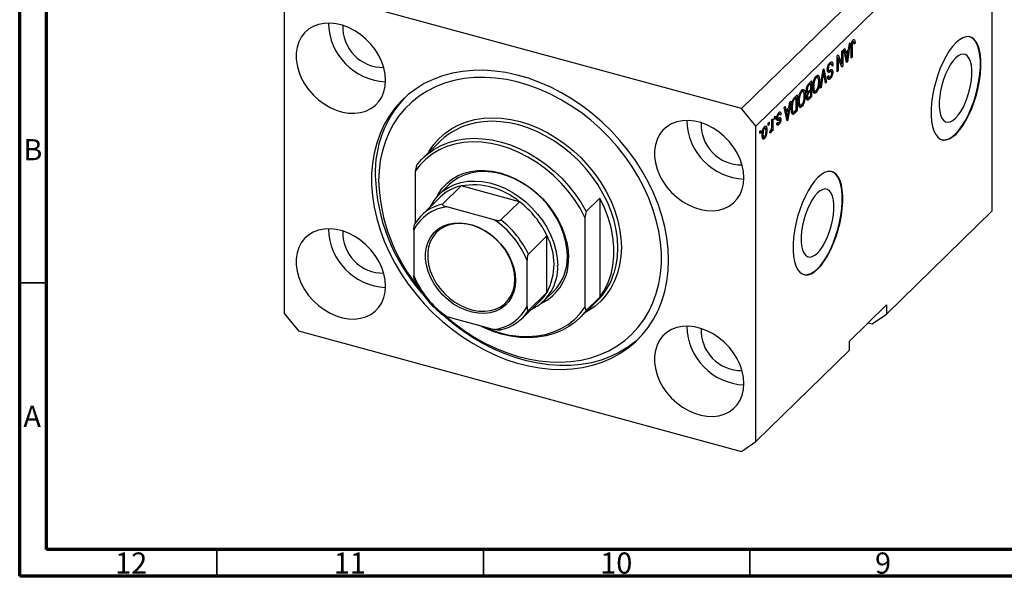
# Model space of a CAD drawing. Units: millimetres. Extents: x 15 to 637, y 5 to 415.
# Drawn here: x 15 to 200, y 5 to 109 of the extents above; entities that cross this region are included whole.
import ezdxf

# ---------------------------------------------------------------- set-up
doc = ezdxf.new("R2010")
doc.units = ezdxf.units.MM
doc.styles.add('SLDTEXTSTYLE0', font='TXT', dxfattribs={"width": 0.75})

msp = doc.modelspace()

# ---------------------------------------------------------------- linework, layer by layer
at = {"color": 7, "linetype": 'Continuous', "lineweight": 70}
for p, q in [((15, 5), (15, 415)), ((20, 10), (20, 410)), ((584, 10), (20, 10)), ((589, 5), (15, 5))]:
    msp.add_line(p, q, dxfattribs=at)
at = {"color": 7, "linetype": 'Continuous', "lineweight": 25}
for p, q in [((194.764, 135.965), (150.428, 92.692)), ((197.417, 132.672), (153.081, 89.399)), ((197.417, 73.528), (197.417, 132.672)), ((150.428, 92.692), (67.293, 115.286)), ((64.639, 113.436), (64.639, 54.291)), ((171.491, 105.226), (171.179, 105.311)), ((171.512, 105.622), (171.609, 105.596)), ((169.246, 103.462), (169.415, 103.628)), ((169.246, 101.074), (169.246, 103.462)), ((169.415, 103.628), (169.415, 100.627)), ((169.606, 103.814), (169.783, 103.986)), ((170.128, 101.323), (169.606, 103.814)), ((169.783, 103.986), (169.926, 103.229)), ((169.926, 103.229), (170.496, 103.786)), ((170.16, 103.458), (170.441, 103.381)), ((170.816, 104.994), (170.294, 101.485)), ((170.496, 103.786), (170.639, 104.822)), ((170.639, 104.822), (170.816, 104.994)), ((170.985, 102.16), (170.985, 104.196)), ((171.036, 104.847), (171.177, 104.809)), ((171.153, 105.253), (171.347, 105.201)), ((171.155, 104.385), (171.155, 102.325)), ((171.515, 105.019), (171.707, 104.968)), ((171.707, 104.968), (171.537, 104.763)), ((168.376, 102.613), (168.558, 102.79)), ((168.376, 99.613), (168.376, 102.613)), ((168.376, 102.26), (168.396, 102.211)), ((168.376, 102.216), (168.546, 102.17)), ((168.546, 102.17), (168.546, 99.779)), ((169.235, 100.451), (168.546, 102.17)), ((168.558, 102.79), (169.246, 101.074)), ((169.717, 103.286), (169.926, 103.229)), ((169.764, 103.273), (169.727, 103.237)), ((169.779, 102.988), (169.982, 102.933)), ((170.441, 103.381), (169.982, 102.933)), ((169.982, 102.933), (170.118, 102.242)), ((170.036, 101.764), (170.211, 101.716)), ((170.287, 102.358), (170.441, 103.381)), ((170.985, 102.371), (171.155, 102.325)), ((171.155, 102.325), (170.985, 102.16)), ((165.187, 96.501), (165.702, 100.003)), ((165.669, 99.782), (165.799, 99.747)), ((165.702, 100.003), (165.877, 100.174)), ((165.877, 100.174), (166.366, 97.651)), ((166.512, 99.937), (166.782, 99.864)), ((166.532, 100.171), (166.679, 100.131)), ((166.796, 101.025), (167.009, 100.967)), ((167.278, 99.677), (166.836, 99.797)), ((167.298, 101.055), (166.885, 101.167)), ((167.365, 100.908), (167.57, 100.852)), ((167.57, 100.852), (167.4, 100.648)), ((168.376, 99.825), (168.546, 99.779)), ((168.546, 99.779), (168.376, 99.613)), ((168.953, 101.153), (169.246, 101.074)), ((168.973, 101.148), (168.973, 101.104)), ((169.133, 100.704), (169.415, 100.627)), ((169.415, 100.627), (169.235, 100.451)), ((170.083, 101.542), (170.294, 101.485)), ((170.294, 101.485), (170.128, 101.323)), ((163.058, 97.422), (163.561, 97.913)), ((163.561, 97.913), (163.561, 94.913)), ((164.204, 98.5), (164.421, 98.441)), ((164.715, 98.525), (164.305, 98.636)), ((164.459, 98.91), (164.571, 98.564)), ((164.548, 98.886), (164.901, 98.79)), ((164.882, 97.973), (165.067, 97.923)), ((165.727, 99.204), (165.364, 96.673)), ((166.191, 97.48), (165.864, 99.338)), ((166.552, 98.689), (166.721, 98.894)), ((166.559, 98.609), (166.905, 98.516)), ((166.603, 99.728), (167.045, 99.608)), ((166.771, 98.596), (166.611, 98.403)), ((166.611, 98.403), (167.053, 98.283)), ((166.661, 99.513), (166.761, 99.486)), ((167.322, 99.624), (167.527, 99.568)), ((161.744, 96.26), (161.856, 95.914)), ((161.833, 96.236), (162.186, 96.14)), ((162.582, 96.268), (162.733, 96.227)), ((162.721, 96.916), (162.89, 96.87)), ((163.391, 97.397), (163.054, 97.068)), ((163.078, 96.039), (163.391, 96.345)), ((163.11, 97.473), (163.391, 97.397)), ((163.11, 96.07), (163.391, 95.994)), ((163.118, 97.481), (163.118, 97.471)), ((163.118, 96.079), (163.118, 96.068)), ((163.391, 96.345), (163.391, 97.397)), ((163.786, 96.822), (163.942, 96.78)), ((163.828, 96.221), (164.013, 96.171)), ((163.851, 96.053), (164.233, 95.95)), ((165.364, 96.673), (165.187, 96.501)), ((165.218, 96.712), (165.364, 96.673)), ((166.151, 97.709), (166.366, 97.651)), ((166.366, 97.651), (166.191, 97.48)), ((160.364, 94.793), (160.845, 95.263)), ((160.676, 94.746), (160.384, 94.462)), ((160.395, 94.823), (160.676, 94.746)), ((160.403, 94.831), (160.403, 94.82)), ((160.676, 92.448), (160.676, 94.746)), ((160.845, 95.263), (160.845, 92.263)), ((161.489, 95.85), (161.706, 95.791)), ((161.999, 95.875), (161.59, 95.986)), ((162.167, 95.322), (162.351, 95.272)), ((162.573, 95.972), (162.897, 95.883)), ((162.606, 94.733), (162.921, 94.648)), ((162.767, 94.69), (162.612, 94.539)), ((162.612, 94.539), (163.054, 94.419)), ((162.638, 94.988), (162.776, 94.95)), ((162.752, 95.923), (162.649, 95.822)), ((162.649, 95.822), (163.091, 95.702)), ((162.689, 95.569), (162.788, 95.542)), ((162.704, 95.57), (162.924, 95.51)), ((163.561, 94.913), (163.054, 94.419)), ((163.391, 95.994), (163.091, 95.702)), ((163.113, 94.827), (163.391, 95.098)), ((163.28, 94.989), (163.561, 94.913)), ((163.391, 95.098), (163.391, 95.994)), ((164.09, 95.988), (163.976, 95.832)), ((163.976, 95.832), (164.419, 95.712)), ((153.081, 89.399), (150.428, 92.692)), ((158.427, 92.902), (158.603, 93.074)), ((158.949, 90.412), (158.427, 92.902)), ((158.538, 92.374), (158.746, 92.318)), ((158.585, 92.362), (158.548, 92.325)), ((158.603, 93.074), (158.746, 92.318)), ((158.746, 92.318), (159.317, 92.875)), ((159.261, 92.47), (158.802, 92.022)), ((158.98, 92.546), (159.261, 92.47)), ((159.107, 91.447), (159.261, 92.47)), ((159.636, 94.083), (159.114, 90.573)), ((159.317, 92.875), (159.459, 93.91)), ((159.459, 93.91), (159.636, 94.083)), ((159.752, 92.874), (159.912, 92.831)), ((159.842, 93.664), (159.977, 93.627)), ((160.389, 92.168), (160.676, 92.448)), ((161.071, 94.172), (161.227, 94.129)), ((161.113, 93.571), (161.298, 93.52)), ((161.136, 93.403), (161.517, 93.299)), ((161.374, 93.338), (161.261, 93.181)), ((161.261, 93.181), (161.703, 93.061)), ((156.093, 90.625), (156.263, 90.79)), ((156.093, 89.494), (156.093, 90.625)), ((156.263, 90.79), (156.263, 88.609)), ((156.581, 91.101), (156.751, 91.267)), ((156.581, 90.672), (156.581, 91.101)), ((156.581, 90.884), (156.751, 90.838)), ((156.751, 90.838), (156.581, 90.672)), ((156.751, 91.267), (156.751, 90.838)), ((157.017, 90.963), (157.214, 90.91)), ((157.031, 91.109), (157.175, 91.07)), ((157.125, 90.722), (157.567, 90.602)), ((157.212, 91.673), (157.395, 91.623)), ((157.598, 91.678), (157.264, 91.769)), ((157.321, 91.945), (157.37, 91.76)), ((157.333, 90.929), (157.348, 90.803)), ((157.348, 90.803), (157.334, 90.665)), ((157.348, 90.803), (157.791, 90.683)), ((157.37, 91.76), (157.356, 91.744)), ((157.37, 91.76), (157.812, 91.64)), ((157.812, 91.64), (157.642, 91.435)), ((158.6, 92.077), (158.802, 92.022)), ((158.802, 92.022), (158.939, 91.331)), ((158.857, 90.852), (159.031, 90.805)), ((158.903, 90.631), (159.114, 90.573)), ((159.114, 90.573), (158.949, 90.412)), ((159.79, 92.092), (160.169, 91.989)), ((159.943, 91.933), (159.852, 91.853)), ((160.036, 92.025), (159.943, 91.933)), ((159.943, 91.933), (160.385, 91.813)), ((159.973, 91.656), (160.125, 91.615)), ((160.845, 92.263), (160.385, 91.813)), ((160.564, 92.339), (160.845, 92.263)), ((153.081, 30.255), (153.081, 89.399)), ((154.536, 89.063), (154.721, 89.012)), ((154.911, 89.055), (154.59, 89.142)), ((154.68, 89.266), (154.698, 89.113)), ((154.986, 88.697), (155.181, 88.644)), ((155.436, 89.983), (155.606, 90.149)), ((155.436, 89.554), (155.436, 89.983)), ((155.436, 89.766), (155.606, 89.72)), ((155.606, 89.72), (155.436, 89.554)), ((155.606, 90.149), (155.606, 89.72)), ((156.017, 88.812), (156.093, 88.791)), ((156.093, 88.443), (156.093, 88.791)), ((156.972, 89.813), (157.414, 89.693)), ((157.027, 89.938), (157.197, 90.143)), ((157.07, 89.991), (157.333, 89.919)), ((153.866, 88.451), (154.036, 88.616)), ((153.866, 88.022), (153.866, 88.451)), ((153.866, 88.234), (154.036, 88.188)), ((154.036, 88.188), (153.866, 88.022)), ((154.036, 88.616), (154.036, 88.188)), ((154.281, 87.961), (154.439, 87.918)), ((154.418, 87.375), (154.283, 87.189)), ((154.283, 87.189), (154.725, 87.069)), ((154.31, 87.404), (154.65, 87.312)), ((155.733, 88.169), (155.796, 88.543)), ((155.746, 88.248), (155.893, 88.208)), ((156.093, 88.655), (156.263, 88.609)), ((156.263, 88.609), (156.093, 88.443)), ((93.959, 86.646), (90.692, 83.457)), ((89.44, 82.027), (89.207, 80.937)), ((89.207, 80.937), (89.207, 71.216)), ((95.581, 78.448), (93.761, 76.671)), ((97.837, 78.197), (94.337, 74.781)), ((108.776, 75.224), (97.837, 78.197)), ((93.877, 76.086), (90.377, 72.669)), ((121.28, 73.374), (123.846, 75.879)), ((123.846, 75.879), (123.846, 57.336)), ((103.995, 71.865), (95.151, 74.268)), ((108.776, 75.224), (105.276, 71.808)), ((121.28, 73.374), (121.046, 72.284)), ((121.046, 72.284), (121.046, 55.465)), ((197.417, 73.528), (177.583, 54.169)), ((88.96, 69.951), (88.96, 61.379)), ((113.92, 68.841), (110.419, 65.425)), ((113.92, 58.239), (113.92, 68.841)), ((110.186, 55.61), (110.186, 64.182)), ((113.92, 58.239), (110.419, 54.823)), ((113.319, 56.633), (115.139, 58.41)), ((123.846, 57.336), (121.28, 54.83)), ((109.236, 53.347), (112.736, 56.763)), ((120.028, 53.401), (123.295, 56.589)), ((121.046, 55.465), (121.28, 54.83)), ((177.583, 55.883), (170.582, 49.05)), ((177.583, 55.883), (177.583, 54.169)), ((64.639, 54.291), (67.293, 50.999)), ((95.151, 53.696), (103.995, 51.293)), ((174.929, 52.318), (177.583, 54.169)), ((174.148, 52.531), (174.929, 52.318)), ((67.293, 50.999), (150.428, 28.404)), ((170.582, 49.05), (170.582, 47.336)), ((170.582, 47.336), (153.081, 30.255)), ((150.428, 28.404), (153.081, 30.255))]:
    msp.add_line(p, q, dxfattribs=at)
at = {"color": 8, "linetype": 'Continuous', "lineweight": 25}
for p, q in [((170.993, 104.429), (171.155, 104.385)), ((169.925, 102.295), (170.118, 102.242)), ((165.59, 99.241), (165.727, 99.204)), ((162.832, 97.128), (163.054, 97.068)), ((160.161, 94.523), (160.384, 94.462)), ((157.023, 90.637), (157.377, 90.541)), ((158.745, 91.383), (158.939, 91.331))]:
    msp.add_line(p, q, dxfattribs=at)
at = {"color": 7, "linetype": 'Continuous', "lineweight": 35}
for p, q in [((20, 60), (15, 60)), ((52, 10), (52, 5)), ((102, 10), (102, 5)), ((152, 10), (152, 5))]:
    msp.add_line(p, q, dxfattribs=at)
at = {"color": 7, "linetype": 'Continuous', "lineweight": 25, "flags": 128}
for points in [[(83.654, 97.982), (83.573, 99.137), (83.329, 100.315), (82.928, 101.491), (82.378, 102.644), (81.689, 103.75), (80.874, 104.789), (79.951, 105.739), (78.936, 106.583), (77.849, 107.304), (76.711, 107.888), (75.546, 108.324), (74.374, 108.602), (73.22, 108.719), (72.105, 108.671), (71.051, 108.459), (70.08, 108.088), (69.208, 107.565), (68.455, 106.899), (67.834, 106.104), (67.357, 105.196), (67.034, 104.192), (66.871, 103.111), (66.871, 101.975), (67.034, 100.806), (67.357, 99.626), (67.834, 98.458), (68.455, 97.326), (69.208, 96.251), (70.08, 95.254), (71.051, 94.355), (72.105, 93.571), (73.22, 92.916), (74.374, 92.405), (75.546, 92.047), (76.711, 91.849), (77.849, 91.815), (78.936, 91.945), (79.951, 92.237), (80.874, 92.686), (81.689, 93.282), (82.378, 94.014), (82.928, 94.867), (83.329, 95.826), (83.573, 96.871), (83.654, 97.982)], [(190.65, 105.067), (190.015, 104.367), (189.391, 103.52), (188.791, 102.543), (188.225, 101.452), (187.705, 100.27), (187.239, 99.017), (186.837, 97.717), (186.506, 96.394), (186.253, 95.074), (186.081, 93.779), (185.994, 92.536), (185.994, 91.366), (186.081, 90.291), (186.253, 89.333), (186.506, 88.507), (186.837, 87.831), (187.239, 87.316), (187.705, 86.971), (188.225, 86.805), (188.791, 86.818), (189.391, 87.012), (190.015, 87.383), (190.65, 87.924), (191.286, 88.624), (191.909, 89.47), (192.509, 90.448), (193.075, 91.538), (193.595, 92.721), (194.061, 93.974), (194.463, 95.274), (194.794, 96.596), (195.048, 97.917), (195.219, 99.211), (195.306, 100.455), (195.306, 101.625), (195.219, 102.699), (195.048, 103.658), (194.794, 104.483), (194.463, 105.16), (194.061, 105.675), (193.595, 106.019), (193.075, 106.186), (192.509, 106.172), (191.909, 105.978), (191.286, 105.607), (190.65, 105.067)], [(187.983, 86.858), (188.137, 86.829), (188.702, 86.843), (189.303, 87.037), (189.926, 87.407), (190.562, 87.948), (191.197, 88.648), (191.821, 89.494), (192.421, 90.472), (192.987, 91.562), (193.507, 92.745), (193.972, 93.998), (194.374, 95.298), (194.705, 96.62), (194.959, 97.941), (195.131, 99.235), (195.218, 100.479), (195.218, 101.649), (195.131, 102.723), (194.959, 103.682), (194.705, 104.507), (194.374, 105.184), (193.972, 105.699), (193.507, 106.043), (193.228, 106.157)], [(190.562, 102.159), (190.056, 101.589), (189.565, 100.881), (189.1, 100.053), (188.676, 99.129), (188.302, 98.134), (187.991, 97.095), (187.749, 96.04), (187.585, 94.998), (187.501, 93.998), (187.501, 93.067), (187.585, 92.229), (187.749, 91.509), (187.991, 90.925), (188.302, 90.494), (188.676, 90.227), (189.1, 90.132), (189.565, 90.212), (190.056, 90.463), (190.562, 90.879), (191.067, 91.449), (191.559, 92.158), (192.023, 92.985), (192.448, 93.909), (192.821, 94.904), (193.132, 95.944), (193.374, 96.998), (193.539, 98.04), (193.622, 99.041), (193.622, 99.972), (193.539, 100.809), (193.374, 101.53), (193.132, 102.113), (192.821, 102.544), (192.448, 102.811), (192.023, 102.906), (191.559, 102.827), (191.067, 102.576), (190.562, 102.159)], [(136.719, 64.274), (136.64, 66.337), (136.401, 68.433), (136.004, 70.547), (135.452, 72.67), (134.747, 74.787), (133.895, 76.888), (132.899, 78.96), (131.765, 80.991), (130.5, 82.969), (129.111, 84.884), (127.606, 86.724), (125.994, 88.479), (124.283, 90.139), (122.484, 91.694), (120.607, 93.135), (118.663, 94.455), (116.663, 95.645), (114.618, 96.698), (112.54, 97.609), (110.441, 98.373), (108.333, 98.984), (106.228, 99.44), (104.138, 99.739), (102.075, 99.877), (100.051, 99.855), (98.077, 99.672), (96.165, 99.33), (94.326, 98.83), (92.57, 98.176), (90.908, 97.371), (89.348, 96.42), (87.9, 95.328), (86.572, 94.102), (85.372, 92.748), (84.306, 91.275), (83.381, 89.69), (82.602, 88.003), (81.973, 86.223), (81.498, 84.361), (81.18, 82.427), (81.021, 80.433), (81.021, 78.389), (81.18, 76.308), (81.498, 74.202), (81.973, 72.082), (82.602, 69.96), (83.381, 67.85), (84.306, 65.762), (85.372, 63.709), (86.572, 61.703), (87.9, 59.755), (89.348, 57.876), (90.908, 56.077), (92.57, 54.368), (94.326, 52.76), (96.165, 51.261), (98.077, 49.879), (100.051, 48.624), (102.075, 47.501), (104.138, 46.518), (106.228, 45.68), (108.333, 44.992), (110.441, 44.458), (112.54, 44.081), (114.618, 43.862), (116.663, 43.804), (118.663, 43.907), (120.607, 44.169), (122.484, 44.591), (124.283, 45.168), (125.994, 45.898), (127.606, 46.776), (129.111, 47.799), (130.5, 48.959), (131.765, 50.25), (132.899, 51.664), (133.895, 53.195), (134.747, 54.832), (135.452, 56.566), (136.004, 58.389), (136.401, 60.288), (136.64, 62.253), (136.719, 64.274)], [(94.999, 53.685), (96.495, 52.454), (98.351, 51.089), (100.271, 49.849), (102.242, 48.742), (104.253, 47.773), (106.292, 46.949), (108.346, 46.275), (110.403, 45.754), (112.451, 45.391), (114.477, 45.186), (116.47, 45.142), (118.417, 45.259), (120.306, 45.535), (122.126, 45.97), (123.867, 46.56), (125.518, 47.302), (127.068, 48.192), (128.509, 49.224), (129.831, 50.393), (131.028, 51.69), (132.091, 53.108), (133.014, 54.639), (133.793, 56.274), (134.421, 58.002), (134.895, 59.814), (135.213, 61.698), (135.373, 63.642), (135.373, 65.637), (135.213, 67.668), (134.895, 69.725), (134.421, 71.794), (133.793, 73.864), (133.014, 75.922), (132.091, 77.955), (131.028, 79.951), (129.831, 81.899), (128.509, 83.786), (127.068, 85.601), (125.518, 87.334), (123.867, 88.973), (122.126, 90.509), (120.306, 91.934), (118.417, 93.237), (116.47, 94.412), (114.477, 95.451), (112.451, 96.348), (110.403, 97.097), (108.346, 97.695), (106.292, 98.137), (104.253, 98.422), (102.242, 98.546), (100.271, 98.51), (98.351, 98.313), (96.495, 97.957), (94.713, 97.445), (93.016, 96.778), (91.415, 95.961), (89.918, 94.999), (88.535, 93.898), (87.275, 92.665), (86.144, 91.306), (85.15, 89.83), (84.298, 88.246), (83.595, 86.563), (83.043, 84.792), (82.646, 82.943), (82.407, 81.027), (82.328, 79.056), (82.328, 79.056)], [(150.87, 79.714), (150.788, 80.869), (150.545, 82.047), (150.144, 83.223), (149.593, 84.376), (148.904, 85.482), (148.09, 86.521), (147.166, 87.471), (146.151, 88.315), (145.064, 89.036), (143.927, 89.62), (142.761, 90.056), (141.59, 90.335), (140.435, 90.451), (139.321, 90.403), (138.267, 90.191), (137.295, 89.82), (136.424, 89.297), (135.671, 88.631), (135.05, 87.837), (134.573, 86.928), (134.25, 85.924), (134.087, 84.843), (134.087, 83.707), (134.25, 82.538), (134.573, 81.358), (135.05, 80.191), (135.671, 79.058), (136.424, 77.983), (137.295, 76.986), (138.267, 76.087), (139.321, 75.303), (140.435, 74.649), (141.59, 74.138), (142.761, 73.78), (143.927, 73.582), (145.064, 73.547), (146.151, 73.677), (147.166, 73.97), (148.09, 74.418), (148.904, 75.014), (149.593, 75.746), (150.144, 76.599), (150.545, 77.558), (150.788, 78.603), (150.87, 79.714)], [(89.44, 82.027), (90.404, 83.167), (91.499, 84.177), (92.715, 85.05), (94.042, 85.777), (95.468, 86.352), (96.981, 86.771), (98.567, 87.028), (100.213, 87.123), (101.903, 87.054), (103.624, 86.822), (105.36, 86.429), (107.096, 85.879), (108.817, 85.175), (110.507, 84.325), (112.153, 83.336), (113.739, 82.216), (115.252, 80.976), (116.678, 79.625), (118.005, 78.177), (119.221, 76.643), (120.316, 75.037), (121.28, 73.374)], [(121.046, 72.284), (120.127, 73.995), (119.065, 75.651), (117.871, 77.236), (116.556, 78.736), (115.132, 80.135), (113.614, 81.422), (112.015, 82.583), (110.351, 83.608), (108.637, 84.486), (106.89, 85.21), (105.127, 85.773), (103.363, 86.169), (101.616, 86.395), (99.902, 86.447), (98.238, 86.327), (96.639, 86.035), (95.121, 85.574), (93.698, 84.948), (92.383, 84.163), (91.189, 83.227), (90.127, 82.148), (89.207, 80.937)], [(93.257, 76.131), (93.573, 76.734), (94.268, 77.765), (95.1, 78.675), (96.059, 79.454), (97.131, 80.091), (98.304, 80.579), (99.563, 80.911), (100.891, 81.084), (102.273, 81.094), (103.691, 80.942), (105.127, 80.63), (106.562, 80.162), (107.98, 79.543), (109.362, 78.781), (110.691, 77.887), (111.949, 76.871), (113.122, 75.745), (114.195, 74.525), (115.153, 73.225), (115.985, 71.863), (116.681, 70.454), (117.231, 69.016), (117.629, 67.569), (117.87, 66.129), (117.951, 64.716)], [(117.742, 65.064), (117.661, 66.454), (117.42, 67.869), (117.022, 69.292), (116.471, 70.704), (115.776, 72.086), (114.945, 73.42), (113.989, 74.689), (112.921, 75.877), (111.754, 76.968), (110.504, 77.947), (109.186, 78.802), (107.819, 79.522), (106.42, 80.097), (105.006, 80.52), (103.598, 80.786), (102.212, 80.89), (100.868, 80.832), (99.582, 80.613), (98.371, 80.234), (97.252, 79.702), (96.238, 79.022), (95.581, 78.448)], [(164.749, 79.786), (164.113, 79.086), (163.489, 78.239), (162.889, 77.262), (162.324, 76.172), (161.803, 74.989), (161.338, 73.736), (160.936, 72.436), (160.605, 71.114), (160.351, 69.793), (160.179, 68.499), (160.092, 67.255), (160.092, 66.085), (160.179, 65.011), (160.351, 64.052), (160.605, 63.227), (160.936, 62.55), (161.338, 62.035), (161.803, 61.691), (162.324, 61.524), (162.889, 61.538), (163.489, 61.732), (164.113, 62.102), (164.749, 62.643), (165.384, 63.343), (166.008, 64.19), (166.608, 65.167), (167.173, 66.257), (167.694, 67.44), (168.159, 68.693), (168.561, 69.993), (168.892, 71.315), (169.146, 72.636), (169.318, 73.93), (169.405, 75.174), (169.405, 76.344), (169.318, 77.418), (169.146, 78.377), (168.892, 79.202), (168.561, 79.879), (168.159, 80.394), (167.694, 80.738), (167.173, 80.905), (166.608, 80.891), (166.008, 80.697), (165.384, 80.327), (164.749, 79.786)], [(162.082, 61.577), (162.235, 61.548), (162.801, 61.562), (163.401, 61.756), (164.025, 62.126), (164.66, 62.667), (165.296, 63.367), (165.919, 64.214), (166.519, 65.191), (167.085, 66.281), (167.605, 67.464), (168.071, 68.717), (168.473, 70.017), (168.804, 71.339), (169.058, 72.66), (169.229, 73.954), (169.316, 75.198), (169.316, 76.368), (169.229, 77.442), (169.058, 78.401), (168.804, 79.226), (168.473, 79.903), (168.071, 80.418), (167.605, 80.762), (167.327, 80.876)], [(92.099, 74.35), (92.135, 74.423), (92.758, 75.483), (93.523, 76.428), (94.418, 77.246), (95.432, 77.925), (96.551, 78.458), (97.762, 78.836), (99.048, 79.056), (100.392, 79.114), (101.778, 79.009), (103.186, 78.744), (104.599, 78.321), (105.999, 77.745), (107.366, 77.025), (108.683, 76.17), (109.934, 75.191), (111.101, 74.1), (112.169, 72.913), (113.125, 71.644), (113.956, 70.309), (114.651, 68.927), (115.202, 67.516), (115.6, 66.093), (115.841, 64.677), (115.922, 63.287)], [(164.66, 76.879), (164.155, 76.308), (163.663, 75.6), (163.199, 74.772), (162.774, 73.848), (162.401, 72.853), (162.089, 71.814), (161.848, 70.759), (161.683, 69.718), (161.6, 68.717), (161.6, 67.786), (161.683, 66.948), (161.848, 66.228), (162.089, 65.644), (162.401, 65.213), (162.774, 64.947), (163.199, 64.852), (163.663, 64.931), (164.155, 65.182), (164.66, 65.598), (165.166, 66.169), (165.657, 66.877), (166.122, 67.705), (166.546, 68.629), (166.919, 69.624), (167.231, 70.663), (167.472, 71.718), (167.637, 72.76), (167.72, 73.76), (167.72, 74.691), (167.637, 75.529), (167.472, 76.249), (167.231, 76.833), (166.919, 77.264), (166.546, 77.53), (166.122, 77.625), (165.657, 77.546), (165.166, 77.295), (164.66, 76.879)], [(123.846, 57.336), (124.709, 58.662), (125.409, 60.106), (125.941, 61.655), (126.298, 63.294), (126.477, 65.007), (126.477, 66.778), (126.298, 68.588), (125.941, 70.421), (125.409, 72.259), (124.709, 74.084), (123.846, 75.879)], [(108.019, 60.485), (107.937, 59.368), (107.692, 58.318), (107.289, 57.354), (106.736, 56.496), (106.043, 55.76), (105.225, 55.161), (104.296, 54.71), (103.276, 54.417), (102.183, 54.286), (101.04, 54.32), (99.868, 54.519), (98.69, 54.879), (97.53, 55.393), (96.409, 56.05), (95.35, 56.839), (94.373, 57.743), (93.497, 58.745), (92.74, 59.826), (92.115, 60.964), (91.636, 62.138), (91.311, 63.324), (91.147, 64.499), (91.147, 65.641), (91.311, 66.728), (91.636, 67.737), (92.115, 68.65), (92.74, 69.449), (93.497, 70.118), (94.373, 70.644), (95.35, 71.017), (96.409, 71.23), (97.53, 71.279), (98.69, 71.161), (99.868, 70.881), (101.04, 70.443), (102.183, 69.856), (103.276, 69.132), (104.296, 68.283), (105.225, 67.328), (106.043, 66.284), (106.736, 65.172), (107.289, 64.013), (107.692, 62.83), (107.937, 61.647), (108.019, 60.485)], [(107.894, 60.694), (107.814, 61.819), (107.577, 62.965), (107.187, 64.111), (106.651, 65.233), (105.98, 66.31), (105.187, 67.322), (104.288, 68.247), (103.299, 69.069), (102.241, 69.771), (101.134, 70.339), (99.998, 70.763), (98.858, 71.035), (97.734, 71.148), (96.648, 71.101), (95.623, 70.895), (94.676, 70.534), (93.828, 70.024), (93.095, 69.376), (92.49, 68.603), (92.025, 67.718), (91.711, 66.74), (91.552, 65.688), (91.552, 64.582), (91.711, 63.443), (92.025, 62.295), (92.49, 61.158), (93.095, 60.055), (93.828, 59.009), (94.676, 58.038), (95.623, 57.162), (96.648, 56.399), (97.734, 55.762), (98.858, 55.264), (99.998, 54.916), (101.134, 54.723), (102.241, 54.689), (103.299, 54.816), (104.288, 55.101), (105.187, 55.537), (105.98, 56.117), (106.651, 56.83), (107.187, 57.661), (107.577, 58.594), (107.814, 59.612), (107.894, 60.694)], [(83.654, 59.409), (83.573, 60.565), (83.329, 61.742), (82.928, 62.919), (82.378, 64.071), (81.689, 65.178), (80.874, 66.216), (79.951, 67.167), (78.936, 68.011), (77.849, 68.732), (76.711, 69.316), (75.546, 69.751), (74.374, 70.03), (73.22, 70.146), (72.105, 70.098), (71.051, 69.887), (70.08, 69.515), (69.208, 68.992), (68.455, 68.326), (67.834, 67.532), (67.357, 66.624), (67.034, 65.619), (66.871, 64.539), (66.871, 63.403), (67.034, 62.233), (67.357, 61.053), (67.834, 59.886), (68.455, 58.754), (69.208, 57.679), (70.08, 56.682), (71.051, 55.782), (72.105, 54.998), (73.22, 54.344), (74.374, 53.833), (75.546, 53.475), (76.711, 53.277), (77.849, 53.243), (78.936, 53.373), (79.951, 53.665), (80.874, 54.113), (81.689, 54.709), (82.378, 55.441), (82.928, 56.295), (83.329, 57.253), (83.573, 58.298), (83.654, 59.409)], [(101.496, 51.972), (101.616, 51.916), (103.363, 51.192), (105.127, 50.629), (106.89, 50.233), (108.637, 50.008), (110.351, 49.955), (112.015, 50.075), (113.614, 50.367), (115.132, 50.828), (116.556, 51.454), (117.871, 52.239), (119.065, 53.175), (120.127, 54.254), (121.046, 55.465)], [(131.208, 49.649), (130.52, 49.045), (129.072, 47.953), (127.513, 47.002), (125.85, 46.197), (124.094, 45.543), (122.255, 45.044), (120.343, 44.701), (118.37, 44.519), (116.345, 44.497), (114.283, 44.635), (112.193, 44.933), (110.087, 45.389), (107.979, 46.001), (105.88, 46.764), (103.802, 47.675), (101.757, 48.729), (99.757, 49.919), (97.813, 51.238), (95.936, 52.679), (94.431, 53.968)], [(121.28, 54.83), (120.316, 53.691), (119.221, 52.68), (118.005, 51.808), (116.678, 51.08), (115.252, 50.505), (113.739, 50.087), (112.153, 49.829), (110.507, 49.734), (108.817, 49.803), (107.096, 50.035), (105.36, 50.428), (103.624, 50.979), (101.903, 51.682), (101.041, 52.095)], [(150.87, 41.141), (150.788, 42.297), (150.545, 43.474), (150.144, 44.651), (149.593, 45.804), (148.904, 46.91), (148.09, 47.948), (147.166, 48.899), (146.151, 49.743), (145.064, 50.464), (143.927, 51.048), (142.761, 51.483), (141.59, 51.762), (140.435, 51.879), (139.321, 51.83), (138.267, 51.619), (137.295, 51.248), (136.424, 50.724), (135.671, 50.059), (135.05, 49.264), (134.573, 48.356), (134.25, 47.352), (134.087, 46.271), (134.087, 45.135), (134.25, 43.965), (134.573, 42.786), (135.05, 41.618), (135.671, 40.486), (136.424, 39.411), (137.295, 38.414), (138.267, 37.515), (139.321, 36.73), (140.435, 36.076), (141.59, 35.565), (142.761, 35.207), (143.927, 35.009), (145.064, 34.975), (146.151, 35.105), (147.166, 35.397), (148.09, 35.845), (148.904, 36.441), (149.593, 37.173), (150.144, 38.027), (150.545, 38.985), (150.788, 40.03), (150.87, 41.141)]]:
    msp.add_lwpolyline(points, dxfattribs=at)
at = {"color": 8, "linetype": 'Continuous', "lineweight": 25, "flags": 128}
for points in [[(91.691, 84.432), (91.839, 84.686), (92.693, 85.941), (93.686, 87.075), (94.808, 88.08), (96.05, 88.946), (97.401, 89.666), (98.85, 90.234), (100.385, 90.646), (101.991, 90.897), (103.657, 90.985), (105.366, 90.91), (107.106, 90.672), (108.86, 90.274), (110.615, 89.719), (112.354, 89.011), (114.064, 88.156), (115.729, 87.163), (117.336, 86.039), (118.87, 84.793), (120.319, 83.437), (121.671, 81.983), (122.912, 80.442), (124.035, 78.827), (125.027, 77.153), (125.882, 75.434), (126.591, 73.684), (127.149, 71.918), (127.551, 70.152), (127.794, 68.4), (127.875, 66.677), (127.794, 64.999), (127.551, 63.379), (127.149, 61.831), (126.591, 60.369), (125.882, 59.004), (125.027, 57.75), (124.035, 56.615), (122.912, 55.61), (121.671, 54.744), (121.027, 54.376)], [(126.483, 61.813), (126.491, 61.836), (126.883, 63.348), (127.12, 64.93), (127.2, 66.57), (127.12, 68.252), (126.883, 69.963), (126.491, 71.688), (125.945, 73.413), (125.253, 75.122), (124.418, 76.802), (123.448, 78.437), (122.352, 80.014), (121.139, 81.519), (119.819, 82.94), (118.404, 84.264), (116.905, 85.481), (115.336, 86.579), (113.71, 87.549), (112.04, 88.384), (110.341, 89.075), (108.627, 89.618), (106.913, 90.007), (105.214, 90.239), (103.544, 90.312), (101.918, 90.226), (100.493, 90.01)]]:
    msp.add_lwpolyline(points, dxfattribs=at)
at = {"color": 7, "linetype": 'Continuous', "lineweight": 25}
for centre, radius, start, end in [((84.156, 108.955), 11.237, 181.18775, 267.42232), ((83.165, 107.988), 7.571, 177.59005, 271.02002), ((102.239, 80.71), 20.547, 136.99617, 181.70285), ((102.923, 77.265), 12.975, 100.79223, 133.69977), ((151.371, 90.687), 11.237, 181.18775, 267.42232), ((150.381, 89.721), 7.571, 177.59005, 271.02002), ((116.467, 81.165), 34.782, 181.75428, 221.38901), ((115.788, 80.24), 33.481, 182.02572, 219.49142), ((99.58, 70.161), 8.223, 102.23578, 133.90383), ((100.09, 64.875), 13.512, 49.99178, 99.59919), ((95.979, 66.483), 7.829, 96.0731, 153.71145), ((96.002, 66.912), 8.043, 101.9508, 147.83376), ((98.159, 61.405), 17.427, 25.26061, 52.46476), ((94.694, 58.034), 16.667, 21.64552, 56.07985), ((94.659, 57.988), 17.427, 25.26061, 52.46476), ((84.156, 70.383), 11.237, 181.18775, 267.42232), ((83.165, 69.416), 7.571, 177.59005, 271.02002), ((104.025, 63.54), 11.226, 331.81944, 28.18056), ((108.976, 64.288), 8.985, 294.95432, 2.72699), ((108.614, 64.799), 9.132, 315.60263, 1.66313), ((107.26, 62.871), 8.671, 295.23851, 2.7476), ((104.452, 67.527), 16.667, 201.64552, 236.07985), ((114.441, 65.578), 12.617, 314.5671, 342.6407), ((107.262, 62.368), 7.834, 314.32893, 328.19601), ((103.167, 59.078), 7.829, 276.0731, 333.71145), ((103.611, 59.105), 8.043, 281.9508, 327.83376), ((151.371, 52.115), 11.237, 181.18775, 267.42232), ((150.381, 51.148), 7.571, 177.59005, 271.02002)]:
    msp.add_arc(centre, radius, start, end, dxfattribs=at)
for points, knots in [([(170.985, 104.196), (170.987, 104.312), (170.991, 104.545), (171.027, 104.866), (171.097, 105.127), (171.196, 105.371), (171.291, 105.484), (171.354, 105.559)], [0, 0, 0, 0, 0.2509744, 0.5011885, 0.6264118, 0.7515655, 1, 1, 1, 1]), ([(171.249, 105.41), (171.25, 105.409), (171.258, 105.378), (171.257, 105.333), (171.255, 105.29)], [0, 0, 0, 0, 0.0448066, 1, 1, 1, 1]), ([(171.354, 105.559), (171.41, 105.606), (171.51, 105.689), (171.579, 105.624), (171.609, 105.596)], [0, 0, 0, 0, 0.5602222, 1, 1, 1, 1]), ([(171.609, 105.596), (171.643, 105.501), (171.704, 105.331), (171.706, 105.079), (171.707, 104.968)], [0, 0, 0, 0, 0.5581331, 1, 1, 1, 1]), ([(171.177, 104.809), (171.169, 104.727), (171.155, 104.58), (171.155, 104.445), (171.155, 104.385)], [0, 0, 0, 0, 0.5596715, 1, 1, 1, 1]), ([(171.347, 105.201), (171.325, 105.177), (171.283, 105.129), (171.233, 105.021), (171.196, 104.911), (171.183, 104.843), (171.177, 104.809)], [0, 0, 0, 0, 0.2799361, 0.5596819, 0.7799194, 1, 1, 1, 1]), ([(171.537, 104.763), (171.533, 104.894), (171.529, 105.058), (171.486, 105.202), (171.45, 105.243), (171.401, 105.246), (171.365, 105.216), (171.347, 105.201)], [0, 0, 0, 0, 0.5001633, 0.62533, 0.7503298, 0.8750798, 1, 1, 1, 1]), ([(170.118, 102.242), (170.137, 102.146), (170.171, 101.975), (170.199, 101.795), (170.211, 101.716)], [0, 0, 0, 0, 0.56001215, 1, 1, 1, 1]), ([(170.211, 101.716), (170.222, 101.835), (170.242, 102.046), (170.273, 102.263), (170.287, 102.358)], [0, 0, 0, 0, 0.55998945, 1, 1, 1, 1]), ([(165.799, 99.747), (165.786, 99.646), (165.764, 99.465), (165.738, 99.284), (165.727, 99.204)], [0, 0, 0, 0, 0.5599895, 1, 1, 1, 1]), ([(165.864, 99.338), (165.851, 99.413), (165.829, 99.548), (165.808, 99.686), (165.799, 99.747)], [0, 0, 0, 0, 0.56, 1, 1, 1, 1]), ([(166.509, 99.956), (166.518, 100.1), (166.536, 100.388), (166.675, 100.826), (166.85, 101.145), (166.966, 101.27), (167.024, 101.332)], [0, 0, 0, 0, 0.2795457, 0.558773, 0.7790389, 1, 1, 1, 1]), ([(166.761, 99.486), (166.72, 99.486), (166.639, 99.486), (166.531, 99.624), (166.517, 99.83), (166.509, 99.956)], [0, 0, 0, 0, 0.2809661, 0.5614008, 1, 1, 1, 1]), ([(166.833, 99.782), (166.797, 99.787), (166.725, 99.797), (166.644, 99.751), (166.603, 99.728)], [0, 0, 0, 0, 0.4986181, 1, 1, 1, 1]), ([(167.009, 100.967), (166.963, 100.918), (166.872, 100.819), (166.758, 100.589), (166.688, 100.339), (166.682, 100.2), (166.679, 100.131)], [0, 0, 0, 0, 0.2808504, 0.5599587, 0.7797674, 1, 1, 1, 1]), ([(166.679, 100.131), (166.68, 100.09), (166.683, 100.006), (166.712, 99.914), (166.759, 99.864), (166.882, 99.853), (166.996, 99.914), (167.087, 99.962)], [0, 0, 0, 0, 0.1249721, 0.2498152, 0.3745975, 0.4995717, 1, 1, 1, 1]), ([(167.4, 100.648), (167.393, 100.745), (167.378, 100.94), (167.276, 101.082), (167.144, 101.079), (167.054, 101.005), (167.009, 100.967)], [0, 0, 0, 0, 0.2807431, 0.5591429, 0.7794096, 1, 1, 1, 1]), ([(167.024, 101.332), (167.106, 101.399), (167.27, 101.534), (167.458, 101.446), (167.554, 101.19), (167.565, 100.965), (167.57, 100.852)], [0, 0, 0, 0, 0.2800628, 0.5589268, 0.7791755, 1, 1, 1, 1]), ([(167.056, 99.95), (167.058, 99.946), (167.086, 99.889), (167.086, 99.785), (167.085, 99.688)], [0, 0, 0, 0, 0.06837066, 1, 1, 1, 1]), ([(167.063, 101.391), (167.077, 101.361), (167.11, 101.29), (167.114, 101.172), (167.116, 101.104)], [0, 0, 0, 0, 0.41890275, 1, 1, 1, 1]), ([(167.087, 99.962), (167.149, 99.99), (167.272, 100.047), (167.427, 100.017), (167.515, 99.834), (167.523, 99.657), (167.527, 99.568)], [0, 0, 0, 0, 0.2811422, 0.5600561, 0.7798619, 1, 1, 1, 1]), ([(163.939, 97.863), (164.013, 98.081), (164.144, 98.472), (164.335, 98.693), (164.42, 98.79)], [0, 0, 0, 0, 0.5590685, 1, 1, 1, 1]), ([(164.421, 98.441), (164.364, 98.375), (164.251, 98.243), (164.109, 97.918), (163.963, 97.404), (163.951, 97.037), (163.942, 96.78)], [0, 0, 0, 0, 0.1867689, 0.3736119, 0.5607427, 1, 1, 1, 1]), ([(165.067, 97.923), (165.061, 97.71), (165.051, 97.285), (164.914, 96.617), (164.686, 96.032), (164.508, 95.818), (164.419, 95.712)], [0, 0, 0, 0, 0.28110222, 0.56066683, 0.78047553, 1, 1, 1, 1]), ([(164.42, 98.79), (164.473, 98.836), (164.579, 98.926), (164.757, 98.958), (164.847, 98.854), (164.901, 98.79)], [0, 0, 0, 0, 0.2804964, 0.5607765, 1, 1, 1, 1]), ([(164.897, 97.762), (164.893, 97.909), (164.884, 98.202), (164.781, 98.485), (164.615, 98.585), (164.486, 98.489), (164.421, 98.441)], [0, 0, 0, 0, 0.2809861, 0.5604983, 0.7804774, 1, 1, 1, 1]), ([(164.901, 98.79), (164.956, 98.664), (165.054, 98.437), (165.063, 98.08), (165.067, 97.923)], [0, 0, 0, 0, 0.55910248, 1, 1, 1, 1]), ([(167.053, 98.283), (166.98, 98.222), (166.832, 98.101), (166.659, 98.163), (166.568, 98.387), (166.557, 98.589), (166.552, 98.689)], [0, 0, 0, 0, 0.2801553, 0.5590638, 0.7792847, 1, 1, 1, 1]), ([(166.721, 98.894), (166.728, 98.812), (166.74, 98.65), (166.82, 98.517), (166.935, 98.529), (167.01, 98.595), (167.048, 98.628)], [0, 0, 0, 0, 0.2807568, 0.5592998, 0.7792108, 1, 1, 1, 1]), ([(167.045, 99.608), (166.991, 99.579), (166.895, 99.527), (166.802, 99.498), (166.761, 99.486)], [0, 0, 0, 0, 0.5601301, 1, 1, 1, 1]), ([(167.304, 99.662), (167.259, 99.669), (167.178, 99.681), (167.086, 99.63), (167.045, 99.608)], [0, 0, 0, 0, 0.557866, 1, 1, 1, 1]), ([(167.048, 98.628), (167.091, 98.674), (167.176, 98.766), (167.285, 98.98), (167.349, 99.215), (167.355, 99.344), (167.358, 99.409)], [0, 0, 0, 0, 0.2809288, 0.5599766, 0.7797524, 1, 1, 1, 1]), ([(167.527, 99.568), (167.52, 99.434), (167.506, 99.167), (167.377, 98.76), (167.215, 98.459), (167.108, 98.342), (167.053, 98.283)], [0, 0, 0, 0, 0.2796966, 0.5588536, 0.7791302, 1, 1, 1, 1]), ([(167.358, 99.409), (167.356, 99.47), (167.354, 99.579), (167.319, 99.636), (167.304, 99.662)], [0, 0, 0, 0, 0.5603736, 1, 1, 1, 1]), ([(161.224, 95.213), (161.297, 95.431), (161.429, 95.821), (161.62, 96.043), (161.704, 96.14)], [0, 0, 0, 0, 0.5590685, 1, 1, 1, 1]), ([(161.704, 96.14), (161.757, 96.185), (161.863, 96.276), (162.042, 96.308), (162.131, 96.204), (162.186, 96.14)], [0, 0, 0, 0, 0.28049636, 0.5607765, 1, 1, 1, 1]), ([(162.186, 96.14), (162.241, 96.013), (162.338, 95.787), (162.347, 95.43), (162.351, 95.272)], [0, 0, 0, 0, 0.55910248, 1, 1, 1, 1]), ([(162.564, 96.059), (162.57, 96.2), (162.583, 96.482), (162.705, 96.931), (162.885, 97.243), (163, 97.362), (163.058, 97.422)], [0, 0, 0, 0, 0.2803571, 0.5592749, 0.7789123, 1, 1, 1, 1]), ([(162.788, 95.542), (162.748, 95.545), (162.668, 95.549), (162.579, 95.726), (162.569, 95.933), (162.564, 96.059)], [0, 0, 0, 0, 0.2798669, 0.5602377, 1, 1, 1, 1]), ([(162.89, 96.87), (162.862, 96.817), (162.807, 96.711), (162.743, 96.473), (162.737, 96.32), (162.733, 96.227)], [0, 0, 0, 0, 0.2801682, 0.5601913, 1, 1, 1, 1]), ([(162.733, 96.227), (162.738, 96.142), (162.746, 95.973), (162.843, 95.869), (162.965, 95.933), (163.04, 96.004), (163.078, 96.039)], [0, 0, 0, 0, 0.28001866, 0.55815715, 0.77845978, 1, 1, 1, 1]), ([(163.054, 97.068), (163.023, 97.037), (162.967, 96.982), (162.913, 96.904), (162.89, 96.87)], [0, 0, 0, 0, 0.5603573, 1, 1, 1, 1]), ([(163.773, 96.623), (163.778, 96.844), (163.788, 97.238), (163.893, 97.672), (163.939, 97.863)], [0, 0, 0, 0, 0.5602848, 1, 1, 1, 1]), ([(164.419, 95.712), (164.345, 95.654), (164.197, 95.538), (164.008, 95.587), (163.814, 95.878), (163.79, 96.316), (163.773, 96.623)], [0, 0, 0, 0, 0.186969, 0.3740069, 0.5612633, 1, 1, 1, 1]), ([(163.942, 96.78), (163.945, 96.652), (163.95, 96.424), (163.994, 96.248), (164.013, 96.171)], [0, 0, 0, 0, 0.5599438, 1, 1, 1, 1]), ([(164.013, 96.171), (164.036, 96.115), (164.082, 96.004), (164.218, 95.926), (164.342, 96.01), (164.417, 96.061)], [0, 0, 0, 0, 0.2810714, 0.5621124, 1, 1, 1, 1]), ([(164.417, 96.061), (164.495, 96.157), (164.651, 96.35), (164.818, 96.847), (164.889, 97.327), (164.894, 97.617), (164.897, 97.762)], [0, 0, 0, 0, 0.2488375, 0.4980746, 0.7486038, 1, 1, 1, 1]), ([(159.742, 92.67), (159.746, 92.854), (159.754, 93.222), (159.838, 93.736), (159.952, 94.142), (160.114, 94.518), (160.264, 94.683), (160.364, 94.793)], [0, 0, 0, 0, 0.2506808, 0.5007506, 0.6259839, 0.7508833, 1, 1, 1, 1]), ([(160.384, 94.462), (160.337, 94.413), (160.242, 94.314), (160.112, 94.11), (160.024, 93.861), (159.992, 93.705), (159.977, 93.627)], [0, 0, 0, 0, 0.2807474, 0.5599995, 0.7797085, 1, 1, 1, 1]), ([(161.057, 93.973), (161.063, 94.194), (161.072, 94.588), (161.178, 95.022), (161.224, 95.213)], [0, 0, 0, 0, 0.5602848, 1, 1, 1, 1]), ([(161.706, 95.791), (161.649, 95.725), (161.536, 95.593), (161.394, 95.268), (161.248, 94.754), (161.236, 94.387), (161.227, 94.129)], [0, 0, 0, 0, 0.1867689, 0.3736119, 0.5607427, 1, 1, 1, 1]), ([(161.702, 93.411), (161.78, 93.507), (161.936, 93.7), (162.103, 94.196), (162.173, 94.676), (162.179, 94.966), (162.182, 95.112)], [0, 0, 0, 0, 0.2488375, 0.4980746, 0.7486038, 1, 1, 1, 1]), ([(162.351, 95.272), (162.346, 95.059), (162.336, 94.635), (162.199, 93.967), (161.97, 93.382), (161.792, 93.168), (161.703, 93.061)], [0, 0, 0, 0, 0.28110222, 0.56066683, 0.78047553, 1, 1, 1, 1]), ([(162.182, 95.112), (162.177, 95.258), (162.169, 95.552), (162.065, 95.835), (161.899, 95.935), (161.77, 95.839), (161.706, 95.791)], [0, 0, 0, 0, 0.2809861, 0.5604983, 0.7804774, 1, 1, 1, 1]), ([(162.606, 94.735), (162.616, 94.888), (162.633, 95.16), (162.741, 95.425), (162.788, 95.542)], [0, 0, 0, 0, 0.5592413, 1, 1, 1, 1]), ([(163.054, 94.419), (162.989, 94.359), (162.86, 94.241), (162.705, 94.285), (162.62, 94.471), (162.611, 94.647), (162.606, 94.735)], [0, 0, 0, 0, 0.2808006, 0.5589677, 0.7794648, 1, 1, 1, 1]), ([(162.924, 95.51), (162.899, 95.466), (162.848, 95.377), (162.784, 95.169), (162.779, 95.033), (162.776, 94.95)], [0, 0, 0, 0, 0.2806462, 0.5605609, 1, 1, 1, 1]), ([(162.776, 94.95), (162.777, 94.896), (162.781, 94.789), (162.823, 94.675), (162.935, 94.64), (163.039, 94.75), (163.113, 94.827)], [0, 0, 0, 0, 0.1872168, 0.3738577, 0.5596918, 1, 1, 1, 1]), ([(163.091, 95.702), (163.06, 95.671), (163.004, 95.616), (162.948, 95.542), (162.924, 95.51)], [0, 0, 0, 0, 0.5603258, 1, 1, 1, 1]), ([(160.125, 91.615), (160.05, 91.621), (159.898, 91.634), (159.764, 92.039), (159.751, 92.43), (159.742, 92.67)], [0, 0, 0, 0, 0.2781954, 0.558779, 1, 1, 1, 1]), ([(159.977, 93.627), (159.955, 93.472), (159.916, 93.195), (159.913, 92.942), (159.912, 92.831)], [0, 0, 0, 0, 0.5595654, 1, 1, 1, 1]), ([(159.912, 92.831), (159.918, 92.607), (159.927, 92.295), (160.035, 92.032), (160.117, 92.012), (160.158, 92.002)], [0, 0, 0, 0, 0.55995525, 0.78064028, 1, 1, 1, 1]), ([(161.703, 93.061), (161.629, 93.003), (161.482, 92.888), (161.293, 92.937), (161.098, 93.227), (161.074, 93.666), (161.057, 93.973)], [0, 0, 0, 0, 0.186969, 0.3740069, 0.5612633, 1, 1, 1, 1]), ([(161.227, 94.129), (161.23, 94.002), (161.235, 93.774), (161.279, 93.598), (161.298, 93.52)], [0, 0, 0, 0, 0.55994383, 1, 1, 1, 1]), ([(161.298, 93.52), (161.321, 93.465), (161.367, 93.354), (161.503, 93.276), (161.627, 93.36), (161.702, 93.411)], [0, 0, 0, 0, 0.2810714, 0.5621124, 1, 1, 1, 1]), ([(157.006, 90.85), (157.011, 90.964), (157.022, 91.191), (157.131, 91.54), (157.269, 91.796), (157.361, 91.896), (157.407, 91.946)], [0, 0, 0, 0, 0.2798668, 0.558937, 0.7791378, 1, 1, 1, 1]), ([(157.377, 90.541), (157.326, 90.52), (157.224, 90.477), (157.082, 90.456), (157.014, 90.626), (157.008, 90.775), (157.006, 90.85)], [0, 0, 0, 0, 0.2814474, 0.5601829, 0.7795993, 1, 1, 1, 1]), ([(157.395, 91.623), (157.365, 91.59), (157.305, 91.525), (157.229, 91.373), (157.182, 91.207), (157.178, 91.116), (157.175, 91.07)], [0, 0, 0, 0, 0.2807117, 0.5598165, 0.7798135, 1, 1, 1, 1]), ([(157.175, 91.07), (157.177, 91.03), (157.179, 90.958), (157.203, 90.924), (157.214, 90.91)], [0, 0, 0, 0, 0.5601359, 1, 1, 1, 1]), ([(157.214, 90.91), (157.243, 90.91), (157.294, 90.909), (157.35, 90.934), (157.374, 90.945)], [0, 0, 0, 0, 0.5587486, 1, 1, 1, 1]), ([(157.374, 90.945), (157.428, 90.967), (157.535, 91.011), (157.682, 91.041), (157.776, 90.913), (157.786, 90.76), (157.791, 90.683)], [0, 0, 0, 0, 0.2812658, 0.5612303, 0.7804514, 1, 1, 1, 1]), ([(157.567, 90.602), (157.532, 90.595), (157.47, 90.583), (157.405, 90.554), (157.377, 90.541)], [0, 0, 0, 0, 0.5595516, 1, 1, 1, 1]), ([(157.642, 91.435), (157.636, 91.493), (157.624, 91.61), (157.563, 91.703), (157.479, 91.695), (157.423, 91.647), (157.395, 91.623)], [0, 0, 0, 0, 0.28058351, 0.55936754, 0.77941304, 1, 1, 1, 1]), ([(157.407, 91.946), (157.465, 91.995), (157.581, 92.092), (157.757, 92.025), (157.791, 91.786), (157.812, 91.64)], [0, 0, 0, 0, 0.2811856, 0.5607404, 1, 1, 1, 1]), ([(157.791, 90.683), (157.785, 90.578), (157.773, 90.37), (157.668, 90.053), (157.54, 89.828), (157.456, 89.738), (157.414, 89.693)], [0, 0, 0, 0, 0.2795324, 0.5585269, 0.7789793, 1, 1, 1, 1]), ([(157.621, 90.473), (157.618, 90.511), (157.612, 90.579), (157.581, 90.595), (157.567, 90.602)], [0, 0, 0, 0, 0.5585472, 1, 1, 1, 1]), ([(158.939, 91.331), (158.957, 91.235), (158.991, 91.063), (159.019, 90.884), (159.031, 90.805)], [0, 0, 0, 0, 0.56001215, 1, 1, 1, 1]), ([(159.031, 90.805), (159.043, 90.923), (159.063, 91.134), (159.094, 91.351), (159.107, 91.447)], [0, 0, 0, 0, 0.5599894, 1, 1, 1, 1]), ([(160.385, 91.813), (160.336, 91.766), (160.248, 91.681), (160.162, 91.635), (160.125, 91.615)], [0, 0, 0, 0, 0.5603093, 1, 1, 1, 1]), ([(160.158, 92.002), (160.2, 92.022), (160.276, 92.058), (160.354, 92.134), (160.389, 92.168)], [0, 0, 0, 0, 0.5590458, 1, 1, 1, 1]), ([(154.269, 87.731), (154.272, 87.884), (154.279, 88.189), (154.367, 88.671), (154.532, 89.098), (154.661, 89.251), (154.725, 89.328)], [0, 0, 0, 0, 0.2812668, 0.5607972, 0.7804592, 1, 1, 1, 1]), ([(154.721, 89.012), (154.696, 88.984), (154.647, 88.928), (154.561, 88.752), (154.451, 88.389), (154.444, 88.106), (154.439, 87.918)], [0, 0, 0, 0, 0.1253761, 0.2508133, 0.5005733, 1, 1, 1, 1]), ([(155.012, 88.477), (155.007, 88.658), (154.999, 88.931), (154.885, 89.076), (154.795, 89.074), (154.746, 89.033), (154.721, 89.012)], [0, 0, 0, 0, 0.4993579, 0.749004, 0.8744694, 1, 1, 1, 1]), ([(154.725, 89.328), (154.779, 89.371), (154.887, 89.456), (155.022, 89.414), (155.162, 89.198), (155.173, 88.872), (155.181, 88.644)], [0, 0, 0, 0, 0.18681569, 0.37365576, 0.56074715, 1, 1, 1, 1]), ([(156.093, 88.791), (156.071, 88.671), (156.04, 88.504), (155.961, 88.293), (155.916, 88.236), (155.893, 88.208)], [0, 0, 0, 0, 0.5609764, 0.7808034, 1, 1, 1, 1]), ([(155.911, 88.616), (155.932, 88.642), (155.973, 88.693), (156.033, 88.841), (156.052, 88.951), (156.063, 89.019)], [0, 0, 0, 0, 0.27988883, 0.56035138, 1, 1, 1, 1]), ([(156.063, 89.019), (156.073, 89.11), (156.091, 89.274), (156.093, 89.427), (156.093, 89.494)], [0, 0, 0, 0, 0.5598847, 1, 1, 1, 1]), ([(157.414, 89.693), (157.36, 89.648), (157.253, 89.559), (157.118, 89.573), (157.048, 89.73), (157.034, 89.869), (157.027, 89.938)], [0, 0, 0, 0, 0.2803357, 0.5595391, 0.7791125, 1, 1, 1, 1]), ([(157.108, 89.981), (157.104, 89.974), (157.085, 89.939), (157.064, 89.919), (157.048, 89.903)], [0, 0, 0, 0, 0.201831, 1, 1, 1, 1]), ([(157.197, 90.143), (157.202, 90.094), (157.212, 89.996), (157.266, 89.923), (157.338, 89.937), (157.385, 89.978), (157.408, 89.999)], [0, 0, 0, 0, 0.2804368, 0.5591468, 0.7793134, 1, 1, 1, 1]), ([(157.408, 89.999), (157.457, 90.051), (157.531, 90.13), (157.609, 90.328), (157.617, 90.425), (157.621, 90.473)], [0, 0, 0, 0, 0.50033729, 0.75056181, 1, 1, 1, 1]), ([(154.725, 87.069), (154.672, 87.026), (154.566, 86.942), (154.432, 86.982), (154.291, 87.186), (154.278, 87.506), (154.269, 87.731)], [0, 0, 0, 0, 0.1869182, 0.3738078, 0.5609781, 1, 1, 1, 1]), ([(154.439, 87.918), (154.444, 87.737), (154.451, 87.465), (154.566, 87.321), (154.655, 87.323), (154.705, 87.364), (154.729, 87.384)], [0, 0, 0, 0, 0.4993055, 0.749003, 0.8744694, 1, 1, 1, 1]), ([(155.181, 88.644), (155.178, 88.492), (155.171, 88.19), (155.08, 87.714), (154.916, 87.296), (154.789, 87.144), (154.725, 87.069)], [0, 0, 0, 0, 0.2811914, 0.560699, 0.7804386, 1, 1, 1, 1]), ([(154.729, 87.384), (154.754, 87.412), (154.803, 87.468), (154.89, 87.643), (154.999, 88.006), (155.007, 88.289), (155.012, 88.477)], [0, 0, 0, 0, 0.1253922, 0.2507987, 0.5006589, 1, 1, 1, 1]), ([(155.893, 88.208), (155.86, 88.185), (155.801, 88.144), (155.754, 88.161), (155.733, 88.169)], [0, 0, 0, 0, 0.5588159, 1, 1, 1, 1]), ([(155.796, 88.543), (155.817, 88.551), (155.855, 88.566), (155.894, 88.601), (155.911, 88.616)], [0, 0, 0, 0, 0.5599796, 1, 1, 1, 1]), ([(94.337, 74.781), (94.326, 74.767), (94.303, 74.738), (94.312, 74.677), (94.384, 74.585), (94.642, 74.424), (94.941, 74.333), (95.151, 74.268)], [0, 0, 0, 0, 0.0601535, 0.1340692, 0.2500205, 0.473051, 1, 1, 1, 1]), ([(88.96, 69.951), (88.965, 70.146), (88.971, 70.405), (89.029, 70.773), (89.076, 70.969), (89.135, 71.112), (89.169, 71.169), (89.189, 71.19), (89.193, 71.194)], [0, 0, 0, 0, 0.4799499, 0.6340774, 0.8347924, 0.9075511, 0.9810151, 1, 1, 1, 1]), ([(103.995, 71.865), (104.197, 71.816), (104.463, 71.752), (104.843, 71.72), (105.045, 71.724), (105.193, 71.757), (105.251, 71.785), (105.272, 71.804), (105.276, 71.808)], [0, 0, 0, 0, 0.4799499, 0.6340774, 0.8347924, 0.9075511, 0.9810151, 1, 1, 1, 1]), ([(110.419, 65.425), (110.406, 65.41), (110.378, 65.376), (110.331, 65.276), (110.273, 65.094), (110.2, 64.702), (110.192, 64.397), (110.186, 64.182)], [0, 0, 0, 0, 0.0601535, 0.1340692, 0.2500205, 0.473051, 1, 1, 1, 1]), ([(89.051, 60.665), (89.034, 60.71), (88.966, 60.891), (88.963, 61.169), (88.96, 61.379)], [0, 0, 0, 0, 0.246354, 1, 1, 1, 1]), ([(89.05, 60.665), (89.233, 60.277), (89.618, 59.459), (90.357, 58.258), (91.222, 57.072), (92.193, 55.955), (93.257, 54.93), (94.015, 54.285), (94.419, 53.998), (94.426, 53.993)], [0, 0, 0, 0, 0.1522987, 0.3212084, 0.4901295, 0.6590612, 0.8280093, 0.9969817, 1, 1, 1, 1]), ([(110.186, 55.61), (110.191, 55.424), (110.197, 55.178), (110.255, 54.923), (110.302, 54.818), (110.361, 54.79), (110.395, 54.801), (110.415, 54.819), (110.419, 54.823)], [0, 0, 0, 0, 0.4799499, 0.6340774, 0.8347924, 0.9075511, 0.9810151, 1, 1, 1, 1]), ([(95.151, 53.696), (94.963, 53.756), (94.716, 53.834), (94.482, 53.946), (94.439, 53.988), (94.43, 53.998)], [0, 0, 0, 0, 0.706416, 0.9332691, 1, 1, 1, 1]), ([(105.276, 51.236), (105.26, 51.224), (105.226, 51.197), (105.123, 51.167), (104.936, 51.146), (104.532, 51.164), (104.217, 51.24), (103.995, 51.293)], [0, 0, 0, 0, 0.0601535, 0.1340692, 0.2500205, 0.473051, 1, 1, 1, 1])]:
    msp.add_open_spline(points, degree=3, knots=knots, dxfattribs=at)

# ---------------------------------------------------------------- texts
at = {"color": 7, "linetype": 'Continuous', "lineweight": 0, "attachment_point": 2, "style": 'SLDTEXTSTYLE0'}
for s, insert, char_height in [('B', (17.471, 86.968), 3.969), ('A', (17.34, 36.968), 3.969), ('12', (35.92, 9.468), 3.9688), ('11', (76.92, 9.468), 3.9688), ('10', (126.92, 9.468), 3.9688), ('9', (176.96, 9.468), 3.969)]:
    msp.add_mtext(s, dxfattribs=dict(at, insert=insert, char_height=char_height))

doc.saveas('drawing.dxf')
